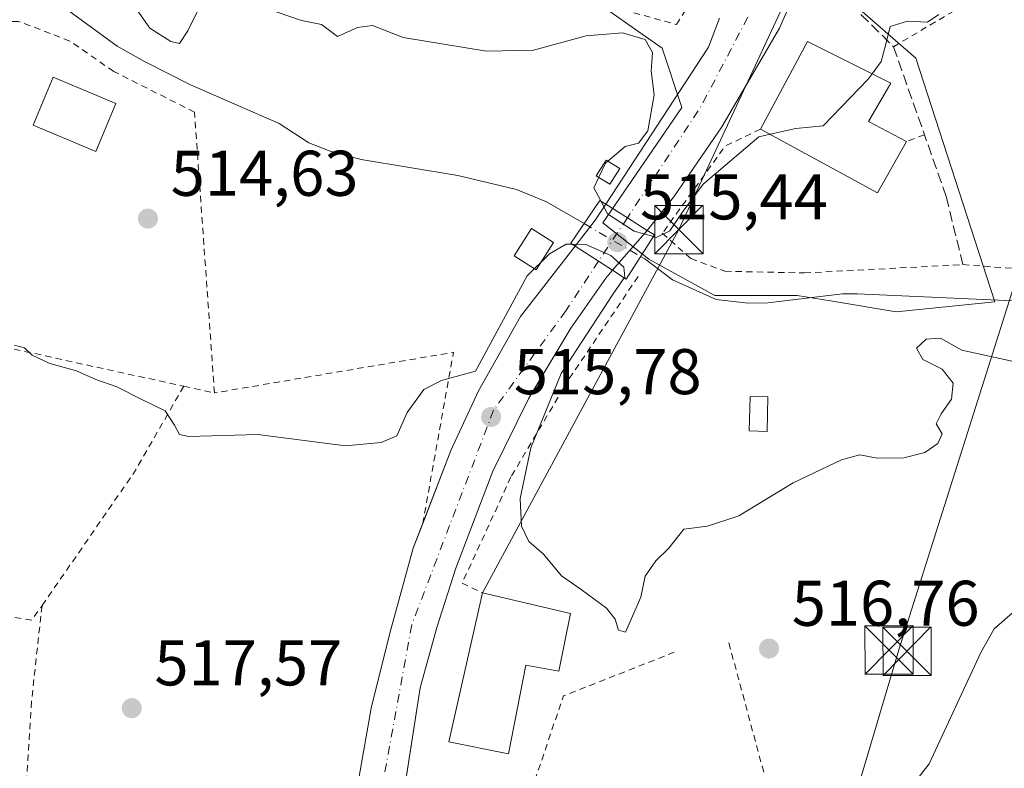
# Model space of a CAD drawing. Units: metres. Extents: x 566314 to 569756, y 4749572 to 4751920.
# Drawn here: x 568194 to 568347, y 4750087 to 4750203 of the extents above; entities that cross this region are included whole.
import ezdxf

# ---------------------------------------------------------------- set-up
doc = ezdxf.new("R2010")
doc.units = ezdxf.units.M
doc.header["$MEASUREMENT"] = 0
for name, pattern in [('DGN Style 2', [1.6480167562047852, 0.988810053722871, -0.6592067024819142]), ('DGN Style 3', [2.307223458686699, 1.648016756204785, -0.6592067024819142]), ('DGN Style 4', [2.6384748266838614, 1.318413404963828, -0.6592067024819142, 0.001648016756204785, -0.6592067024819142])]:
    doc.linetypes.add(name, pattern=pattern)
for name, color, linetype, lineweight in [('Alambrada', 7, 'DGN Style 2', 0), ('Carretera de calzada única Cxs', 7, 'Continuous', 13), ('Carretera de calzada única eje', 7, 'DGN Style 4', 0), ('Corriente natural lineal', 142, 'Continuous', 13), ('Corriente natural lineal oculto', 9, 'DGN Style 4', 13), ('Cultivos leñosos CxS', 92, 'Continuous', 0), ('Curva de nivel normal', 30, 'Continuous', 0), ('Edificación Cxs', 1, 'Continuous', 13), ('Edificación ligera', 1, 'Continuous', 0), ('Edificación ligera Cxs', 1, 'Continuous', 0), ('Muro lineal', 1, 'DGN Style 3', 13), ('Núcleo urbano CxS', 7, 'Continuous', 0), ('Planta de tratamiento de residuos CxS', 135, 'Continuous', 0), ('Prado CxS', 92, 'Continuous', 0), ('Puente Cxs', 1, 'Continuous', 13), ('Punto de cota en terreno', 7, 'Continuous', 0), ('Rótulo de punto de cota en construcción', 7, 'Continuous', 0), ('Rótulo de punto de cota en terreno', 7, 'Continuous', 0), ('Tendido', 6, 'Continuous', 0), ('Torre de tendido puntual', 7, 'Continuous', 0), ('Valla', 7, 'DGN Style 2', 0)]:
    doc.layers.add(name, color=color, linetype=linetype, lineweight=lineweight)
doc.styles.add('Style-Arial', font='txt')

# ---------------------------------------------------------------- blocks, each defined once
blk = doc.blocks.new('5PATER')
at = {"layer": 'Cultivos leñosos CxS', "linetype": 'Continuous', "lineweight": 0}
h = blk.add_hatch(color=51, dxfattribs=at)
edge = h.paths.add_edge_path()
edge.add_ellipse((0, 0), major_axis=(-0.1095731443231308, -0.1110710700762829), ratio=0.9994222409660322, start_angle=0, end_angle=360)
blk = doc.blocks.new('*U25')
at = {"layer": 'Carretera de calzada única Cxs', "color": 7, "linetype": 'Continuous', "lineweight": 13}
blk.add_polyline3d([(568246.9901000002, 4750085.4801, 522.1818000000058), (568248.8701, 4750096.040100001, 518.7661999999982), (568251.7500999998, 4750107.720100001, 522.5329999999958), (568255.3901000004, 4750120.920100001, 519.2394000000058), (568261.2301000003, 4750136.040100001, 519.1684999999999), (568265.5100999996, 4750145.3201, 518.9519), (568272.0301000001, 4750156.840100001, 516.2258000000002), (568280.5201000003, 4750167.800100001, 518.7207999999955), (568284.1601, 4750165.440099999, 516.0283999999956), (568286.3101000004, 4750164.040100001, 515.6802000000025), (568285.2600999996, 4750162.840100001, 515.7617000000029), (568279.8201000001, 4750155.0601, 515.7063000000053), (568273.3300999999, 4750144.200099999, 516.531799999997), (568267.7401000002, 4750132.840100001, 516.3628000000026), (568261.9801000003, 4750117.780099999, 516.8828999999969), (568259.0301000001, 4750108.5701, 518.6095999999961), (568256.4600999998, 4750099.2401, 518.3263000000006), (568250.9801000003, 4750063.880100001, 524.6723999999958)], dxfattribs=at)
blk = doc.blocks.new('5TTEND')
at = {"layer": 'Planta de tratamiento de residuos CxS', "color": 7, "linetype": 'Continuous', "lineweight": 0}
for p, q in [((-0.375, 0.3754), (0.375, -0.3746)), ((0.3720000000000001, 0.3784000000000001), (-0.3720000000000001, -0.3776))]:
    blk.add_line(p, q, dxfattribs=at)
at = {"layer": 'Planta de tratamiento de residuos CxS', "color": 7, "linetype": 'Continuous', "lineweight": 0, "flags": 128}
blk.add_lwpolyline([(-0.375, -0.3746), (0.375, -0.3746), (0.375, 0.3754), (-0.375, 0.3754), (-0.3720000000000001, -0.3776)], dxfattribs=at)

msp = doc.modelspace()

# ---------------------------------------------------------------- linework, layer by layer
at = {"layer": 'Alambrada', "color": 7, "linetype": 'DGN Style 2', "lineweight": 0, "extrusion": (0.02689304369507628, -0.005883997757201668, 0.9996209995649391), "elevation": -12152.5713618664, "flags": 128}
msp.add_lwpolyline([(4761825.851001848, 460075.8063748212), (4761825.851001849, 460030.6870218521)], dxfattribs=at)
at = {"layer": 'Alambrada', "color": 7, "linetype": 'DGN Style 2', "lineweight": 0, "extrusion": (-0.07103945549348221, 0.1692359011926516, 0.9830120067988493), "elevation": 764036.0640185076, "flags": 128}
msp.add_lwpolyline([(-2362497.289628624, -4089187.711636291), (-2362511.991094328, -4089210.802901857), (-2362475.331199868, -4089219.495770106)], dxfattribs=at)
at = {"layer": 'Alambrada', "color": 7, "linetype": 'DGN Style 2', "lineweight": 0, "extrusion": (0.7420474480994782, -0.4430235621535817, 0.503086183616489), "elevation": -1682520.853272362, "flags": 128}
msp.add_lwpolyline([(4369833.47428726, 980020.5806839766), (4369818.146868819, 980020.0780436383), (4369792.929904024, 980023.419375372)], dxfattribs=at)
at = {"layer": 'Alambrada', "color": 7, "linetype": 'DGN Style 2', "lineweight": 0, "extrusion": (0.03858851871471397, -0.008431104935788096, 0.9992196168475508), "elevation": -17606.30978665658, "flags": 128}
msp.add_lwpolyline([(4761959.674242036, 458466.3913640218), (4761959.674242036, 458461.5152698103)], dxfattribs=at)
at = {"layer": 'Alambrada', "color": 7, "linetype": 'DGN Style 2', "lineweight": 0, "extrusion": (0.1511607614638595, 0.2148061104721743, 0.9648879515764939), "elevation": 1106742.830215394, "flags": 128}
msp.add_lwpolyline([(2269005.472731258, -4063634.842597284), (2268994.284246354, -4063640.569352317), (2268994.232156886, -4063643.446054951)], dxfattribs=at)
at = {"layer": 'Alambrada', "color": 7, "linetype": 'DGN Style 2', "lineweight": 0, "extrusion": (0.9535660517209013, 0.2929328630248584, 0.07001516096868661), "elevation": 1933414.108612176, "flags": 128}
msp.add_lwpolyline([(4373798.595189646, -135183.894828432), (4373777.736089183, -135173.6547986554), (4373748.312990905, -135179.7778250066)], dxfattribs=at)
at = {"layer": 'Alambrada', "color": 7, "linetype": 'DGN Style 2', "lineweight": 0, "extrusion": (0.3818055646621312, -0.2110157072889942, 0.8998315853927092), "elevation": -784901.4520395627, "flags": 128}
msp.add_lwpolyline([(4432301.173310556, 1620213.45991133), (4432286.910596831, 1620226.539485133), (4432264.704941386, 1620222.093741253)], dxfattribs=at)
at = {"layer": 'Alambrada', "color": 7, "linetype": 'DGN Style 2', "lineweight": 0}
for points in [[(568294.0500999996, 4750169.790100001, 515.2713999999978), (568298.4600999998, 4750165.870100001, 517.7262999999948), (568303.7801000001, 4750163.880100001, 520.3319000000047), (568316.1401000004, 4750163.630100001, 520.6288000000059), (568340.7100999998, 4750164.920100001, 517.055600000007), (568359.7500999998, 4750163.4801, 520.2789000000049), (568365.8701, 4750162.5101, 520.513300000006), (568376.3800999997, 4750160.040100001, 516.6781999999948), (568384.0301000001, 4750156.840100001, 517.324299999993), (568375.9401000004, 4750178.590100001, 513.9964000000036), (568363.6700999998, 4750203.0701, 515.796100000007), (568357.7301000003, 4750215.190099999, 516.8365000000049), (568329.9401000004, 4750198.7501, 515.6098999999958)], [(568224.5100999996, 4750145.0001, 516.1217999999935), (568221.4200999998, 4750188.590100001, 518.6993999999977), (568208.8701, 4750194.9101, 521.0632999999943), (568202.0601000004, 4750199.630100001, 521.8018000000011), (568194.1101000002, 4750202.6801, 522.2940999999992), (568186.3901000004, 4750202.350099999, 523.4667000000045), (568177.0301000001, 4750201.3201, 524.2443000000058), (568176.6001000004, 4750190.350099999, 519.2587000000058)], [(568290.3000999996, 4750163.0701, 515.4948000000004), (568279.5500999996, 4750147.1601, 515.7660000000033), (568270.5500999996, 4750131.960100001, 515.843599999993), (568262.9801000003, 4750115.4801, 517.2890000000043), (568266.1101000002, 4750113.960100001, 518.809699999998)], [(568197.7401000002, 4750111.960100001, 518.7676999999967), (568196.1001000004, 4750097.0801, 521.1861999999965), (568194.9401000004, 4750078.4301, 519.502800000002), (568196.9801000003, 4750065.0701, 520.0755999999965), (568197.5100999996, 4750063.920100001, 519.9357000000019)]]:
    msp.add_polyline3d(points, dxfattribs=at)
at = {"layer": 'Carretera de calzada única Cxs', "color": 7, "linetype": 'Continuous', "lineweight": 13, "extrusion": (-0.4476217827510114, 0.2528398209864735, 0.8577335043767), "elevation": 947099.7310903528, "flags": 128}
msp.add_lwpolyline([(-4415465.050945555, -1579169.075809891), (-4415494.105641716, -1579166.852483585), (-4415498.882207461, -1579167.708357228)], dxfattribs=at)
at = {"layer": 'Carretera de calzada única Cxs', "color": 7, "linetype": 'Continuous', "lineweight": 13, "extrusion": (0.4193343050816713, -0.05397726169972981, 0.9062257973601672), "elevation": -17631.45530545592, "flags": 128}
msp.add_lwpolyline([(4783848.22440182, 39018.52604409546), (4783852.587440408, 39015.69677056361), (4783855.29747132, 39014.24594596523)], dxfattribs=at)
at = {"layer": 'Carretera de calzada única Cxs', "color": 7, "linetype": 'Continuous', "lineweight": 13, "extrusion": (-0.5329530617714595, -0.846103023425994, 0.008408786940979374), "elevation": -4322001.882100393, "flags": 128}
msp.add_lwpolyline([(-2050856.937800432, 36859.27662542671), (-2050860.591646424, 36859.64243835984), (-2050864.569883252, 36861.00738661686)], dxfattribs=at)
msp.add_lwpolyline([(-2050856.937800432, 36859.27662542671), (-2050860.591646424, 36859.64243835984), (-2050864.569883252, 36861.00738661686)], dxfattribs=at)
at = {"layer": 'Carretera de calzada única Cxs', "color": 7, "linetype": 'Continuous', "lineweight": 13, "extrusion": (0.03985351628609366, 0.04567316099493095, 0.9981611390974732), "elevation": 240117.9466063954, "flags": 128}
msp.add_lwpolyline([(2694905.598247872, -3945491.128202757), (2694905.598247872, -3945482.88455065)], dxfattribs=at)
at = {"layer": 'Carretera de calzada única Cxs', "color": 7, "linetype": 'Continuous', "lineweight": 13, "extrusion": (0.5461321365500666, 0.8376891275426478, 0.004076153100257131), "elevation": 4289522.289134343, "flags": 128}
msp.add_lwpolyline([(2118187.569822861, -16969.21034998201), (2118190.13546079, -16968.86214708931), (2118194.473557096, -16966.16972472188)], dxfattribs=at)
msp.add_lwpolyline([(2118187.569822861, -16969.21034998201), (2118190.13546079, -16968.86214708931), (2118194.473557096, -16966.16972472188)], dxfattribs=at)
at = {"layer": 'Carretera de calzada única Cxs', "color": 7, "linetype": 'Continuous', "lineweight": 13}
for points in [[(568316.6901000004, 4750211.890100001, 516.5528000000049), (568312.2401000002, 4750201.640100001, 516.108600000007), (568303.2801000001, 4750186.3101, 515.9759000000049), (568295.8300999999, 4750175.460100001, 515.376900000003), (568292.4801000003, 4750171.190099999, 515.3147999999928), (568291.7200999996, 4750170.2401, 515.1805000000022), (568288.6300999997, 4750172.190099999, 515.5463000000018), (568285.2701000003, 4750174.3201, 516.9112000000023), (568301.2200999996, 4750198.6801, 518.0541999999987), (568302.9301000005, 4750203.200099999, 517.6141999999963)], [(568316.6901000004, 4750211.890100001, 516.5528000000049), (568312.2401000002, 4750201.640100001, 516.108600000007), (568303.2801000001, 4750186.3101, 515.9759000000049), (568295.8300999999, 4750175.460100001, 515.376900000003), (568292.4801000003, 4750171.190099999, 515.3147999999928), (568291.7200999996, 4750170.2401, 515.1805000000022)], [(568256.8534000004, 4750124.708799999, 521.9701999999961), (568261.2301000003, 4750136.040100001, 519.1684999999999), (568265.5100999996, 4750145.3201, 518.9519), (568272.0301000001, 4750156.840100001, 516.2258000000002), (568280.5201000003, 4750167.800100001, 518.7207999999955)], [(568286.3101000004, 4750164.040100001, 515.6802000000025), (568285.2600999996, 4750162.840100001, 515.7617000000029), (568279.8201000001, 4750155.0601, 515.7063000000053), (568273.3300999999, 4750144.200099999, 516.531799999997), (568267.7401000002, 4750132.840100001, 516.3628000000026), (568261.9801000003, 4750117.780099999, 516.8828999999969), (568259.0301000001, 4750108.5701, 518.6095999999961), (568256.4600999998, 4750099.2401, 518.3263000000006), (568253.2094000002, 4750078.260199999, 525.2079999999987)], [(568242.3501000004, 4750048.630100001, 523.4452000000019), (568245.4700999996, 4750068.120100001, 522.1852999999974), (568246.9901000002, 4750085.4801, 522.1818000000058), (568248.8701, 4750096.040100001, 518.7661999999982), (568251.7500999998, 4750107.720100001, 522.5329999999958), (568255.3901000004, 4750120.920100001, 519.2394000000058), (568256.8534000004, 4750124.708799999, 521.9701999999961)]]:
    msp.add_polyline3d(points, dxfattribs=at)
msp.add_polyline3d([(568291.7200999996, 4750170.2401, 515.1805000000022), (568286.3101000004, 4750164.040100001, 515.6802000000025), (568284.1601, 4750165.440099999, 516.0283999999956), (568280.5201000003, 4750167.800100001, 518.7207999999955), (568283.6201, 4750171.800100001, 517.5246000000043), (568285.2701000003, 4750174.3201, 516.9112000000023), (568288.6300999997, 4750172.190099999, 515.5463000000018)], close=True, dxfattribs=at)
at = {"layer": 'Carretera de calzada única eje', "color": 7, "linetype": 'DGN Style 4', "lineweight": 0, "extrusion": (-0.5033457924274193, 0.2907021680334004, 0.8137169426442429), "elevation": 1095259.175721539, "flags": 128}
msp.add_lwpolyline([(-4397682.895784787, -1532382.950121943), (-4397667.011102099, -1532382.162352357), (-4397646.59538731, -1532383.715526375)], dxfattribs=at)
at = {"layer": 'Carretera de calzada única eje', "color": 7, "linetype": 'DGN Style 4', "lineweight": 0, "extrusion": (0.03293142229721211, 0.04969388589769135, 0.9982214379234049), "elevation": 255283.6974329448, "flags": 128}
msp.add_lwpolyline([(2150284.799481911, -4265934.083700336), (2150284.799481911, -4265925.973339858)], dxfattribs=at)
at = {"layer": 'Carretera de calzada única eje', "color": 7, "linetype": 'DGN Style 4', "lineweight": 0}
msp.add_polyline3d([(568284.1530999999, 4750165.444499999, 516.0301999999938), (568279.0500999996, 4750157.7501, 515.7577000000019), (568267.8501000004, 4750142.3101, 516.8016000000061), (568255.1401000004, 4750109.0001, 520.6175999999978), (568250.6001000004, 4750084.0601, 520.4732999999978), (568240.3101000004, 4750016.540100001, 524.6144000000058), (568238.8591, 4750012.904100001, 524.1557999999932)], dxfattribs=at)
at = {"layer": 'Corriente natural lineal', "color": 142, "linetype": 'Continuous', "lineweight": 13}
for points in [[(568201.3601000002, 4750204.710100001, 514.1478999999963), (568209.3901000004, 4750198.840100001, 514.5225999999967), (568213.6501000002, 4750196.450099999, 514.6051000000007), (568220.7901, 4750192.8201, 514.7339000000065), (568234.5500999996, 4750186.840100001, 514.2415000000037), (568239.1901000004, 4750183.800100001, 514.0942000000068), (568242.4801000003, 4750182.520099999, 513.9624999999943), (568247.3101000004, 4750181.2401, 514.2578000000067), (568262.3101000004, 4750178.7601, 514.0736999999936), (568271.4301000005, 4750176.590100001, 513.8668000000034), (568276.0701000001, 4750174.6801, 514.3087999999989), (568281.9040000001, 4750171.284600001, 514.3331000000035)], [(568290.6774000004, 4750166.178400001, 514.6827000000048), (568291.3101000004, 4750165.8101, 514.5679999999993), (568295.6201, 4750162.5601, 513.4667000000045), (568302.4301000005, 4750159.520099999, 513.5227000000014), (568307.3901000004, 4750158.920100001, 513.7473999999929), (568310.4301000005, 4750159.0001, 513.8132000000041), (568322.0301000001, 4750160.360099999, 513.9079000000056), (568324.2901, 4750160.360099999, 513.8491000000067), (568360.0601000004, 4750158.770099999, 513.8395000000019)]]:
    msp.add_polyline3d(points, dxfattribs=at)
at = {"layer": 'Corriente natural lineal oculto', "color": 9, "linetype": 'DGN Style 4', "lineweight": 13, "extrusion": (-0.02974757368697824, 0.01731336320645301, 0.9994074891225398), "elevation": 65850.46128097062, "flags": 128}
msp.add_lwpolyline([(-4391317.062842545, -1897121.50120329), (-4391317.062842545, -1897111.344036059)], dxfattribs=at)
at = {"layer": 'Curva de nivel normal', "color": 30, "linetype": 'Continuous', "lineweight": 0, "flags": 128}
for points, elevation in [([(568211.8099999996, 4750205.439999999), (568214.4800000004, 4750201.640000001), (568217.7199999997, 4750199.529999999), (568219.0800000001, 4750199.26), (568220.3600000005, 4750201.210000001), (568223.3799999999, 4750207.359999999)], 515), ([(568230.9199999999, 4750205.26), (568238.0199999996, 4750202.83), (568241.1500000004, 4750202.180000001), (568243.5999999996, 4750200.33), (568246.7100000001, 4750201.710000001), (568249.0700000003, 4750202.060000001), (568253.8200000003, 4750200.16), (568266.7400000002, 4750198.08), (568274.04, 4750198.220000001), (568282.2199999997, 4750200.42), (568287.8899999997, 4750200.890000001), (568291.3799999999, 4750199.869999999), (568292.54, 4750197.84), (568292.3099999996, 4750194.949999999), (568292.7699999996, 4750191.279999999), (568291.79, 4750185.67), (568290.3300000001, 4750183.789999999), (568288.29, 4750183.27), (568285.5771000005, 4750180.988700001)], 515), ([(568326.6145000001, 4750194.5211), (568328.0099999999, 4750196.439999999), (568328.7699999996, 4750199.119999999), (568329.4500000002, 4750201.890000001), (568332.0999999996, 4750202.699999999), (568335.2100000001, 4750202.560000001), (568336.9800000004, 4750203.74)], 515), ([(568310.7828000002, 4750185.15), (568314.7699999996, 4750186.060000001), (568319.0300000003, 4750186.449999999), (568326.0099999999, 4750193.689999999), (568326.6145000001, 4750194.5211)], 515), ([(568292.6649000002, 4750169.2586), (568293.0700000003, 4750169.140000001), (568295.2199999997, 4750170.17), (568297.1200000001, 4750173.02), (568300.3899999997, 4750177.4), (568309.0300000003, 4750184.75), (568310.7828000002, 4750185.15)], 515), ([(568285.5771000005, 4750180.988700001), (568285.2100000001, 4750180.680000001), (568284.1745999996, 4750178.4827)], 515), ([(568284.1745999996, 4750178.4827), (568283.4100000003, 4750176.859999999), (568284.4961000001, 4750174.807499999), (568284.4982000003, 4750174.803500001)], 515), ([(568284.4982000003, 4750174.803500001), (568284.5, 4750174.800000001), (568284.5021000003, 4750174.796), (568285.5599999996, 4750172.810000001), (568289.6699999999, 4750170.100000001), (568292.6600000003, 4750169.26), (568292.6649000002, 4750169.2586)], 515), ([(568280.0965, 4750168.0701), (568280.0920000002, 4750168.0702), (568279.1100000005, 4750168.09), (568276.54, 4750166.57), (568273.0800000001, 4750163.16), (568265.04, 4750148.4), (568259.7400000002, 4750146.949999999), (568257, 4750145.529999999), (568254.4600000001, 4750141.960000001), (568252.8200000003, 4750138.32), (568250.4199999999, 4750137.310000001), (568244.8700000001, 4750136.77), (568231.2400000002, 4750138.529999999), (568220.5199999996, 4750138.26), (568219.0999999996, 4750138.57), (568218.2999999998, 4750140), (568216.8499999996, 4750142.24), (568213.1399999997, 4750144.02), (568209.3399999999, 4750145.960000001), (568206.0999999996, 4750147.08), (568203.0999999996, 4750148.41), (568198.9400000004, 4750149.59), (568196.2000000002, 4750150.84), (568195.0300000003, 4750152.01), (568193.4600000001, 4750152.439999999)], 515), ([(568288.1401000004, 4750162.860200001), (568288.2199999997, 4750162.980000001), (568288.0599999996, 4750164.5), (568286.04, 4750166.32), (568282.1600000003, 4750168.029999999), (568280.1045000004, 4750168.069900001), (568280.0999999996, 4750168.07), (568280.0965, 4750168.0701)], 515), ([(568288.1401000004, 4750162.860200001), (568286.3300000001, 4750160.230000001), (568278.3499999996, 4750148.029999999), (568273.6100000005, 4750136.480000001), (568271.9600000001, 4750128.619999999), (568272.2100000001, 4750124.32), (568273.2999999998, 4750121.949999999), (568275.5999999996, 4750119.99), (568278.3799999999, 4750116.600000001), (568281.4500000002, 4750114.480000001), (568285.4000000004, 4750111.57), (568286.75, 4750109.859999999), (568287.2599999999, 4750108.15), (568288.3399999999, 4750107.84), (568290.7100000001, 4750113.310000001), (568291.3700000001, 4750116.539999999), (568293.04, 4750118.960000001), (568295.04, 4750120.91), (568297.3700000001, 4750123.850000001), (568301.04, 4750124.300000001), (568305.9500000002, 4750125.930000001), (568314.3399999999, 4750131.02), (568321.8700000001, 4750134.600000001), (568324.7400000002, 4750135.369999999), (568327.4199999999, 4750134.869999999), (568331.54, 4750134.92), (568334.8200000003, 4750135.76), (568336.8300000001, 4750137.16), (568337.4800000004, 4750138.66), (568336.5599999996, 4750140.210000001), (568337.3200000003, 4750141.77), (568338.9699999997, 4750144.050000001), (568339.2199999997, 4750146.5), (568337.5, 4750148.67), (568334.4900000002, 4750150.17), (568333.5300000003, 4750151.939999999), (568335.0300000003, 4750153.34), (568337.2400000002, 4750153.480000001), (568340.5300000003, 4750151.66), (568350.7000000002, 4750149.41)], 515), ([(568349.2100000001, 4750111.529999999), (568345.5800000001, 4750108.369999999), (568343.4900000002, 4750104.699999999), (568335.4600000001, 4750087.439999999), (568332.6600000003, 4750083.869999999)], 520)]:
    msp.add_lwpolyline(points, dxfattribs=dict(at, elevation=elevation))
at = {"layer": 'Edificación Cxs', "color": 1, "linetype": 'Continuous', "lineweight": 13, "flags": 128}
for points, elevation in [([(568331.9801000003, 4750184.040100001), (568327.4600999998, 4750176.040100001), (568309.3000999996, 4750185.960100001), (568316.5800999999, 4750199.550100001), (568329.5100999996, 4750193.0701), (568326.0701000001, 4750187.1601)], 523.0850999999966), ([(568279.7801000001, 4750110.7601), (568277.9801000003, 4750101.800100001), (568272.8701, 4750102.7601), (568270.1901000004, 4750089.0001), (568260.9101, 4750090.840100001), (568266.1101000002, 4750113.960100001)], 523.5878999999986)]:
    msp.add_lwpolyline(points, close=True, dxfattribs=dict(at, elevation=elevation))
at = {"layer": 'Edificación Cxs', "color": 1, "linetype": 'Continuous', "lineweight": 13, "extrusion": (0.07058557105606894, 0.5626697054809037, 0.8236628434576383), "elevation": 2713326.717544353, "flags": 128}
msp.add_lwpolyline([(27352.8782606303, -3940096.428498377), (27356.36733295629, -3940086.108258066), (27375.6208672286, -3940095.314016818)], dxfattribs=at)
at = {"layer": 'Edificación Cxs', "color": 1, "linetype": 'Continuous', "lineweight": 13, "extrusion": (0.09271720233677033, -0.02170410004544332, 0.9954559018018125), "elevation": -49892.4525282192, "flags": 128}
msp.add_lwpolyline([(4754605.400987483, 527017.551007532), (4754605.400987483, 527003.4473715113)], dxfattribs=at)
at = {"layer": 'Edificación Cxs', "color": 1, "linetype": 'Continuous', "lineweight": 13}
for points in [[(568309.3000999996, 4750185.960100001, 517.8647000000057), (568316.5800999999, 4750199.550100001, 517.3365999999951), (568329.5100999996, 4750193.0701, 516.6772000000057), (568326.0701000001, 4750187.1601, 520.5445999999939), (568331.9801000003, 4750184.040100001, 517.2326999999932)], [(568209.2100999998, 4750189.9101, 519.0945000000065), (568206.1001000004, 4750182.5001, 519.4404000000068), (568196.3501000004, 4750186.590100001, 517.0390999999945), (568199.4600999998, 4750194.0001, 517.3803000000044), (568209.2100999998, 4750189.9101, 519.0945000000065)], [(568287.4401000004, 4750179.8201, 516.0399999999936), (568285.9001000002, 4750177.390100001, 516.7076999999991), (568283.8000999996, 4750178.720100001, 517.4766999999993), (568285.3201000001, 4750181.1501, 516.3567999999941), (568287.4401000004, 4750179.8201, 516.0399999999936)], [(568279.7801000001, 4750110.7601, 517.4667000000045), (568277.9801000003, 4750101.800100001, 523.2182999999932), (568272.8701, 4750102.7601, 523.5878999999986), (568270.1901000004, 4750089.0001, 519.946299999996), (568260.9101, 4750090.840100001, 521.1898999999976), (568266.1101000002, 4750113.960100001, 518.809699999998)]]:
    msp.add_polyline3d(points, dxfattribs=at)
for points in [[(568209.2100999998, 4750189.9101, 519.4404000000068), (568206.1001000004, 4750182.5001, 519.4404000000068), (568196.3501000004, 4750186.590100001, 519.4404000000068), (568199.4600999998, 4750194.0001, 519.4404000000068)], [(568287.4401000004, 4750179.8201, 517.4766999999993), (568285.9001000002, 4750177.390100001, 517.4766999999993), (568283.8000999996, 4750178.720100001, 517.4766999999993), (568285.3201000001, 4750181.1501, 517.4766999999993)]]:
    msp.add_3dface(points, dxfattribs=at)
at = {"layer": 'Edificación ligera', "color": 1, "linetype": 'Continuous', "lineweight": 0}
for points in [[(568277.1706999998, 4750168.337300001, 522.2639999999956), (568274.4587000003, 4750164.103900001, 517.7375000000029), (568271.0285, 4750166.3014, 518.219299999997), (568273.7405000003, 4750170.534800001, 525.5632000000041), (568277.1706999998, 4750168.337300001, 522.2639999999956)], [(568310.4387999997, 4750144.390100001, 516.4698000000062), (568310.3065, 4750139.032299999, 515.3662999999942), (568307.5317000002, 4750139.1008, 514.7214999999997), (568307.664, 4750144.4586, 515.3317999999999), (568310.4387999997, 4750144.390100001, 516.4698000000062)]]:
    msp.add_polyline3d(points, dxfattribs=at)
at = {"layer": 'Edificación ligera Cxs', "color": 1, "linetype": 'Continuous', "lineweight": 0}
for points in [[(568277.1706999998, 4750168.337300001, 525.5632000000041), (568274.4587000003, 4750164.103900001, 525.5632000000041), (568271.0285, 4750166.3014, 525.5632000000041), (568273.7405000003, 4750170.534800001, 525.5632000000041)], [(568310.4387999997, 4750144.390100001, 516.4698000000062), (568310.3065, 4750139.032299999, 516.4698000000062), (568307.5317000002, 4750139.1008, 516.4698000000062), (568307.664, 4750144.4586, 516.4698000000062)]]:
    msp.add_3dface(points, dxfattribs=at)
at = {"layer": 'Muro lineal', "color": 1, "linetype": 'DGN Style 3', "lineweight": 13}
msp.add_polyline3d([(568316.6901000004, 4750211.890100001, 516.5528000000049), (568329.9401000004, 4750198.7501, 515.6098999999958), (568338.1401000004, 4750175.470100001, 515.3770999999979), (568340.7100999998, 4750164.920100001, 517.055600000007)], dxfattribs=at)
at = {"layer": 'Núcleo urbano CxS', "color": 7, "linetype": 'Continuous', "lineweight": 0}
for points in [[(568248.3290999997, 4750335.024900001, 525.8169000000053), (568247.8865999999, 4750334.8617, 525.8233999999939), (568259.2449000003, 4750314.5825, 524.3261000000057), (568271.5203, 4750281.8519, 521.5062000000034), (568258.7368999999, 4750279.2959, 521.4174000000058), (568260.2688999996, 4750228.154100001, 518.9622999999992), (568265.8969000002, 4750218.950099999, 518.0007000000041), (568281.7481000006, 4750207.1865, 516.5933999999979), (568294.0235000001, 4750198.494899999, 515.3638000000064), (568297.0914000003, 4750189.287500001, 515.6828999999998), (568284.8154999996, 4750171.3881, 514.671199999997), (568291.9754999997, 4750165.7643, 514.5068000000028), (568302.2027000003, 4750160.136299999, 513.6166999999987), (568314.9905000003, 4750160.136499999, 513.924199999994), (568320.1661, 4750159.274499999, 513.8264999999956), (568330.3339000001, 4750157.5811, 513.2605999999942), (568345.6732999999, 4750159.1171, 513.3567000000039), (568333.4018999999, 4750196.959100001, 514.9045999999944), (568321.1261, 4750207.698899999, 515.9532000000036), (568320.1019000001, 4750216.394300001, 516.5547999999981), (568331.8660000004, 4750257.817100001, 518.3242000000029), (568331.3539000005, 4750279.2963, 519.2121000000043), (568318.5708, 4750302.819300001, 520.4602000000014), (568313.8501000004, 4750312.597899999, 521.0665000000008)], [(568321.1261, 4750207.698899999, 515.9532000000036), (568333.4018999999, 4750196.959100001, 514.9045999999944), (568345.6732999999, 4750159.1171, 513.3567000000039), (568330.3339000001, 4750157.5811, 513.2605999999942), (568320.1661, 4750159.274499999, 513.8264999999956), (568314.9905000003, 4750160.136499999, 513.924199999994), (568302.2027000003, 4750160.136299999, 513.6166999999987), (568291.9754999997, 4750165.7643, 514.5068000000028), (568284.8154999996, 4750171.3881, 514.671199999997), (568297.0914000003, 4750189.287500001, 515.6828999999998), (568294.0235000001, 4750198.494899999, 515.3638000000064), (568281.7481000006, 4750207.1865, 516.5933999999979)]]:
    msp.add_polyline3d(points, dxfattribs=at)
at = {"layer": 'Prado CxS', "color": 92, "linetype": 'Continuous', "lineweight": 0}
for points in [[(568248.3290999997, 4750335.024900001, 525.8169000000053), (568247.8865999999, 4750334.8617, 525.8233999999939), (568259.2449000003, 4750314.5825, 524.3261000000057), (568271.5203, 4750281.8519, 521.5062000000034), (568258.7368999999, 4750279.2959, 521.4174000000058), (568260.2688999996, 4750228.154100001, 518.9622999999992), (568265.8969000002, 4750218.950099999, 518.0007000000041), (568281.7481000006, 4750207.1865, 516.5933999999979), (568294.0235000001, 4750198.494899999, 515.3638000000064), (568297.0914000003, 4750189.287500001, 515.6828999999998), (568284.8154999996, 4750171.3881, 514.671199999997), (568291.9754999997, 4750165.7643, 514.5068000000028), (568302.2027000003, 4750160.136299999, 513.6166999999987), (568314.9905000003, 4750160.136499999, 513.924199999994), (568320.1661, 4750159.274499999, 513.8264999999956), (568330.3339000001, 4750157.5811, 513.2605999999942), (568345.6732999999, 4750159.1171, 513.3567000000039), (568333.4018999999, 4750196.959100001, 514.9045999999944), (568321.1261, 4750207.698899999, 515.9532000000036), (568320.1019000001, 4750216.394300001, 516.5547999999981), (568331.8660000004, 4750257.817100001, 518.3242000000029), (568331.3539000005, 4750279.2963, 519.2121000000043), (568318.5708, 4750302.819300001, 520.4602000000014), (568313.8501000004, 4750312.597899999, 521.0665000000008)], [(568281.7481000006, 4750207.1865, 516.5933999999979), (568294.0235000001, 4750198.494899999, 515.3638000000064), (568297.0914000003, 4750189.287500001, 515.6828999999998), (568284.8154999996, 4750171.3881, 514.671199999997), (568291.9754999997, 4750165.7643, 514.5068000000028), (568302.2027000003, 4750160.136299999, 513.6166999999987), (568314.9905000003, 4750160.136499999, 513.924199999994), (568320.1661, 4750159.274499999, 513.8264999999956), (568330.3339000001, 4750157.5811, 513.2605999999942), (568345.6732999999, 4750159.1171, 513.3567000000039), (568333.4018999999, 4750196.959100001, 514.9045999999944), (568321.1261, 4750207.698899999, 515.9532000000036)]]:
    msp.add_polyline3d(points, dxfattribs=at)
at = {"layer": 'Puente Cxs', "color": 1, "linetype": 'Continuous', "lineweight": 13}
msp.add_polyline3d([(568292.8400999998, 4750169.530099999, 515.0693000000028), (568288.4200999998, 4750162.6801, 515.6695000000036), (568286.3101000004, 4750164.040100001, 515.6802000000025), (568284.1601, 4750165.440099999, 516.0283999999956), (568280.5201000003, 4750167.800100001, 518.7207999999955), (568279.8300999999, 4750168.2401, 519.7635000000009), (568284.3601000002, 4750174.890100001, 517.4649000000063), (568285.2701000003, 4750174.3201, 516.9112000000023), (568288.6300999997, 4750172.190099999, 515.5463000000018), (568291.7200999996, 4750170.2401, 515.1805000000022)], close=True, dxfattribs=at)
msp.add_polyline3d([(568292.8400999998, 4750169.530099999, 515.0693000000028), (568288.4200999998, 4750162.6801, 515.6695000000036), (568286.3101000004, 4750164.040100001, 515.6802000000025), (568284.1601, 4750165.440099999, 516.0283999999956), (568280.5201000003, 4750167.800100001, 518.7207999999955), (568279.8300999999, 4750168.2401, 519.7635000000009), (568284.3601000002, 4750174.890100001, 517.4649000000063), (568285.2701000003, 4750174.3201, 516.9112000000023), (568288.6300999997, 4750172.190099999, 515.5463000000018), (568291.7200999996, 4750170.2401, 515.1805000000022), (568292.8400999998, 4750169.530099999, 515.0693000000028)], dxfattribs=at)
at = {"layer": 'Tendido', "color": 6, "linetype": 'Continuous', "lineweight": 0}
for points in [[(568262.6293000003, 4749991.812899999, 528.3843000000053), (568298.9199999999, 4749997.9, 525.2688999999956), (568330.7477000002, 4750105.109099999, 519.0703999999969), (568372.7182, 4750237.803200001, 516.9965999999986), (568397.0070000002, 4750314.902899999, 518.3389000000025), (568435.5484999996, 4750432.7851, 531.8877999999969), (568441.5428999999, 4750456.158199999, 534.7387000000017)], [(568350.5453000005, 4750287.115700001, 523.2508999999991), (568322.4464999996, 4750225.811600001, 519.7635000000009), (568296.6231000006, 4750170.354800001, 515.5099000000046), (568266.1101000002, 4750113.960100001, 518.809699999998)]]:
    msp.add_polyline3d(points, dxfattribs=at)
at = {"layer": 'Valla', "color": 7, "linetype": 'DGN Style 2', "lineweight": 0, "extrusion": (-0.4737829587494758, 0.3149320423335795, 0.8224034999379521), "elevation": 1227156.397934141, "flags": 128}
msp.add_lwpolyline([(-4270550.492132188, -1773056.133757193), (-4270545.254410886, -1773059.916113442), (-4270528.583743101, -1773060.692166181)], dxfattribs=at)
at = {"layer": 'Valla', "color": 7, "linetype": 'DGN Style 2', "lineweight": 0, "extrusion": (0.4671137088225526, 0.1764278395773666, 0.8664167591015899), "elevation": 1103988.505936342, "flags": 128}
msp.add_lwpolyline([(4242970.380124984, -1914595.20203351), (4242970.380124984, -1914591.772179467)], dxfattribs=at)
at = {"layer": 'Valla', "color": 7, "linetype": 'DGN Style 2', "lineweight": 0}
msp.add_polyline3d([(568260.2200999996, 4750217.720100001, 519.9714999999997), (568270.4600999998, 4750211.870100001, 520.1972999999998), (568280.1001000004, 4750206.670100001, 521.531799999997), (568296.2600999996, 4750202.190099999, 522.1285999999964), (568298.5000999998, 4750205.860099999, 519.0007000000041)], dxfattribs=at)

# ---------------------------------------------------------------- block references
at = {"layer": 'Carretera de calzada única Cxs', "color": 7, "linetype": 'Continuous', "lineweight": 13}
msp.add_blockref('*U25', (0, 0), dxfattribs=at)
at = {"layer": 'Punto de cota en terreno', "color": 7, "linetype": 'Continuous', "lineweight": 0, "xscale": 10, "yscale": 10, "zscale": 10}
for p in [(568214.1900000004, 4750172.07, 514.6300000000047), (568287.0700000003, 4750168.41, 515.4400000000023), (568267.4699999997, 4750141.279999999, 515.779999999999), (568310.6200000001, 4750105.32, 516.7599999999948), (568211.6699999999, 4750096.07, 517.570000000007)]:
    msp.add_blockref('5PATER', p, dxfattribs=at)
at = {"layer": 'Torre de tendido puntual', "color": 7, "linetype": 'Continuous', "lineweight": 0, "xscale": 10, "yscale": 10, "zscale": 10}
for p in [(568296.6231000006, 4750170.354800001, 515.5099000000046), (568329.2615999999, 4750105.103800001, 518.809500000003), (568332.0396999996, 4750104.905300001, 519.3187999999936)]:
    msp.add_blockref('5TTEND', p, dxfattribs=at)

# ---------------------------------------------------------------- texts
at = {"layer": 'Rótulo de punto de cota en construcción', "color": 7, "linetype": 'Continuous', "lineweight": 0, "style": 'Style-Arial'}
msp.add_text('515,44', height=7.000000000000002, dxfattribs=at).set_placement((568290.5977999996, 4750171.937799999))
at = {"layer": 'Rótulo de punto de cota en terreno', "color": 7, "linetype": 'Continuous', "lineweight": 0, "style": 'Style-Arial'}
for s, p in [('514,63', (568217.7177999998, 4750175.597800001)), ('515,78', (568270.9978, 4750144.807800001)), ('516,76', (568314.1478000004, 4750108.847800001)), ('517,57', (568215.1978000002, 4750099.597800001))]:
    msp.add_text(s, height=7.000000000000002, dxfattribs=at).set_placement(p)

doc.saveas('drawing.dxf')
